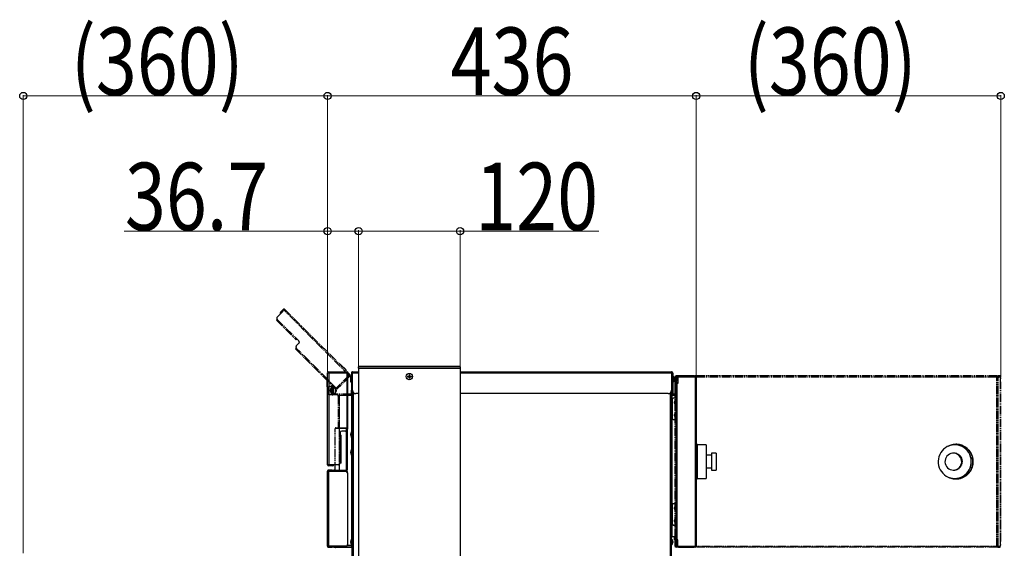
# Model space of a CAD drawing. Units: millimetres. Extents: x 0 to 8410, y 0 to 5940.
# Drawn here: x 4519 to 5684, y 2362 to 2988 of the extents above; entities that cross this region are included whole.
import ezdxf

# ---------------------------------------------------------------- set-up
doc = ezdxf.new("R2010")
doc.units = ezdxf.units.MM
doc.linetypes.add('YDIVIDE_1', pattern=[15, 10, -1, 1, -1, 1, -1])
for name, color, linetype, lineweight in [('YKK_13', 4, 'Continuous', 30), ('YKK_A1', 4, 'Continuous', 30), ('YKK_D', 6, 'Continuous', 13)]:
    doc.layers.add(name, color=color, linetype=linetype, lineweight=lineweight)
doc.styles.add('text-b', font='extslim2.shx', dxfattribs={"width": 0.8, "bigfont": 'extfont2.shx'})

msp = doc.modelspace()

# ---------------------------------------------------------------- linework, layer by layer
at = {"layer": 'YKK_13', "linetype": 'YDIVIDE_1'}
for p, q in [((4827.5, 2641.5), (4830.8, 2644.8)), ((4831.4, 2644.3), (4830.8, 2644.8)), ((4831.7, 2643.9), (4832.7, 2644.8)), ((4832.7, 2644.8), (4909.7, 2567.8)), ((4822.8, 2632.1), (4823.7, 2633.1)), ((4823.7, 2635.9), (4831.7, 2643.9)), ((4823.7, 2633.1), (4847.1, 2609.7)), ((4827.5, 2641.5), (4828.1, 2640.9)), ((4828.1, 2640.9), (4831.4, 2644.3)), ((4908.7, 2566.9), (4831.7, 2643.9)), ((4822.8, 2632.1), (4846.1, 2608.8)), ((4847.1, 2609.7), (4846.1, 2608.8)), ((4849.2, 2607.6), (4847.1, 2609.7)), ((4845.3, 2598.1), (4846.2, 2599)), ((4845.3, 2598.1), (4892.6, 2550.8)), ((4846.2, 2601.8), (4849.2, 2604.8)), ((4893.5, 2551.7), (4846.2, 2599)), ((4898.2, 2580), (4897.9, 2579.6)), ((4898.2, 2580), (4898.9, 2579.3)), ((4898.9, 2579.3), (4898.6, 2578.9)), ((4898.9, 2579.3), (4904.6, 2573.6)), ((4908.7, 2566.9), (4893.5, 2551.7)), ((4909.1, 2566.5), (4894.9, 2552.3)), ((4909.7, 2566), (4895.5, 2551.8)), ((4904.6, 2573.6), (4904.2, 2573.3)), ((4904.6, 2573.6), (4905.3, 2572.9)), ((4905.3, 2572.9), (4904.9, 2572.6)), ((4909.7, 2567.8), (4908.7, 2566.9)), ((4909.1, 2566.5), (4909.7, 2566)), ((4911, 2566.4), (4910.5, 2565.9)), ((4910.5, 2563.9), (4910.5, 2565.9)), ((4910.5, 2559.1), (4910.5, 2563.9)), ((4911.3, 2566.4), (4911, 2566.4)), ((4911, 2566.4), (4911, 2564.1)), ((4911, 2564.1), (4911, 2558.6)), ((4912.1, 2569.6), (4911.3, 2569.6)), ((4911.3, 2569.6), (4911.3, 2549.2)), ((4912.1, 2569.6), (4912.1, 2549.2)), ((4912.1, 2568.8), (4912.7, 2568.8)), ((4912.7, 2569.6), (4912.7, 2571)), ((4912.7, 2571), (4919.9, 2571)), ((4912.7, 2549.2), (4912.7, 2569.6)), ((4919.9, 2569.6), (4912.7, 2569.6)), ((5039.9, 2571), (5290.1, 2571)), ((5290.1, 2569.6), (5039.9, 2569.6)), ((5290.1, 2571), (5290.1, 2569.6)), ((5290.1, 2569.6), (5290.1, 2549.2)), ((5290.7, 2564.5), (5290.1, 2564.5)), ((5290.7, 2569.6), (5291.5, 2569.6)), ((5290.7, 2569.6), (5290.7, 2549.2)), ((5291.5, 2569.6), (5291.5, 2549.2)), ((5291.8, 2566.4), (5291.5, 2566.4)), ((5292.3, 2565.9), (5291.8, 2566.4)), ((5291.8, 2558.6), (5291.8, 2566.4)), ((5292.3, 2565.9), (5292.3, 2559.1)), ((5294.2, 2564.8), (5294.2, 2364.8)), ((5294.2, 2564.8), (5295.4, 2564.8)), ((5294.8, 2565.4), (5294.8, 2566.2)), ((5294.8, 2566.2), (5295.6, 2566.2)), ((5295.5, 2565.4), (5294.8, 2565.4)), ((5295.4, 2564.8), (5295.4, 2364.8)), ((5674.9, 2564.8), (5295.4, 2564.8)), ((5675.1, 2566.2), (5295.6, 2566.2)), ((5674.9, 2364.8), (5674.9, 2564.8)), ((5674.9, 2564.8), (5676.5, 2564.8)), ((5675.1, 2565.4), (5675.1, 2566.2)), ((5675.1, 2566.2), (5676.2, 2566.2)), ((5676.2, 2565.4), (5675.1, 2565.4)), ((5676.2, 2566.2), (5676.2, 2565.4)), ((5678.8, 2566.2), (5676.2, 2566.2)), ((5676.2, 2565.4), (5678.8, 2565.4)), ((5676.5, 2364.8), (5676.5, 2564.8)), ((5679.3, 2564.8), (5676.5, 2564.8)), ((5678.8, 2565.4), (5678.8, 2566.2)), ((4888, 2553.8), (4884.3, 2553.8)), ((4884.3, 2543.8), (4884.3, 2553.8)), ((4888, 2552.2), (4887.5, 2552.2)), ((4887.5, 2551.1), (4887.5, 2552.2)), ((4888, 2553.8), (4888.8, 2553.8)), ((4888, 2549.8), (4888, 2553.8)), ((4888.8, 2553.8), (4888.8, 2554.6)), ((4888.8, 2553.8), (4888.8, 2549.8)), ((4890.6, 2545), (4890.6, 2552.8)), ((4893.5, 2551.7), (4892.6, 2550.8)), ((4893.1, 2551.2), (4893.5, 2550.8)), ((4893.5, 2550.9), (4894.9, 2552.3)), ((4895.5, 2551.8), (4894, 2550.4)), ((4894.9, 2552.3), (4895.5, 2551.8)), ((4900.2, 2558.3), (4900.5, 2558)), ((4910.5, 2559.1), (4911, 2558.6)), ((4911, 2558.6), (4911.3, 2558.6)), ((5290.1, 2560.5), (5290.7, 2560.5)), ((5291.5, 2558.6), (5291.8, 2558.6)), ((5291.8, 2558.6), (5292.3, 2559.1)), ((5679.5, 2559.2), (5679.5, 2562.8)), ((5679.5, 2370.4), (5679.5, 2559.2)), ((5679.5, 2559.2), (5679.6, 2559.2)), ((5679.6, 2370.4), (5679.6, 2559.2)), ((4888, 2543.8), (4884.3, 2543.8)), ((4886.5, 2549.4), (4886.5, 2549.7)), ((4886.5, 2548.2), (4886.5, 2549.4)), ((4887.5, 2545.7), (4887.5, 2551.1)), ((4887.5, 2545.7), (4888, 2545.7)), ((4888.8, 2549.8), (4888, 2549.8)), ((4888, 2549.8), (4888, 2545.2)), ((4888, 2543.8), (4888, 2545.2)), ((4888.8, 2545.2), (4888, 2545.2)), ((4888.8, 2549.8), (4888.8, 2545.2)), ((4890.6, 2545), (4888.9, 2545)), ((4889.4, 2543.8), (4889.4, 2544.6)), ((4910.7, 2544.6), (4889.4, 2544.6)), ((4910.7, 2543.8), (4889.4, 2543.8)), ((4890.6, 2545), (4890.8, 2545)), ((4891.7, 2545), (4891.3, 2545)), ((4891.3, 2545), (4891.3, 2545)), ((4891.4, 2545.1), (4891.8, 2545.1)), ((4891.8, 2545.2), (4891.8, 2545.1)), ((4892.8, 2547), (4892.8, 2550.2)), ((4892.8, 2547.1), (4893, 2547.4)), ((4893, 2550.6), (4892.9, 2550.8)), ((4893, 2550), (4893, 2550.6)), ((4893, 2547.4), (4893, 2550)), ((4894, 2550.4), (4893.5, 2550.9)), ((4893.5, 2550.9), (4893.5, 2550.8)), ((4895.9, 2543.3), (4896.7, 2543.3)), ((4895.9, 2542.3), (4895.9, 2543.3)), ((4895.9, 2542.3), (4895.9, 2504.7)), ((4896.7, 2542.3), (4895.9, 2542.3)), ((4896.7, 2543.3), (4896.7, 2542.3)), ((4897.3, 2543.3), (4896.7, 2543.3)), ((4896.7, 2542.3), (4896.7, 2504.7)), ((4897.3, 2543.3), (4911.5, 2543.3)), ((4897.3, 2504.8), (4897.3, 2543.3)), ((4910.7, 2544.6), (4910.7, 2543.8)), ((4911.3, 2549.2), (4912.1, 2549.2)), ((4911.3, 2545.2), (4911.3, 2549.2)), ((4912.1, 2545.2), (4911.3, 2545.2)), ((4912.1, 2543.3), (4911.5, 2543.3)), ((4911.5, 2543.3), (4911.5, 2499.9)), ((4912.1, 2549.2), (4912.1, 2546.8)), ((4912.1, 1852.4), (4912.1, 2546.8)), ((4913.5, 2546.8), (4913.5, 1852.4)), ((4919.9, 2545.2), (4916.7, 2545.2)), ((5286.1, 2545.2), (5039.9, 2545.2)), ((5288.7, 1852.4), (5288.7, 2546.1)), ((5290.1, 1852.4), (5290.1, 2549.2)), ((5290.7, 2543.3), (5290.1, 2543.3)), ((5290.7, 2545.2), (5290.7, 2549.2)), ((5290.7, 2549.2), (5291.5, 2549.2)), ((5291.5, 2545.2), (5290.7, 2545.2)), ((5290.7, 2543.3), (5294.2, 2543.3)), ((5290.7, 2537.9), (5290.7, 2543.3)), ((5291.5, 2549.2), (5291.5, 2545.2)), ((5294.2, 2544.6), (5292.1, 2544.6)), ((5292.1, 2544.6), (5292.1, 2543.8)), ((5294.2, 2543.8), (5292.1, 2543.8)), ((5294.2, 2539.9), (5292.7, 2539.9)), ((5290.7, 2537.9), (5290.7, 2516.6)), ((5290.7, 2412.9), (5290.7, 2516.6)), ((4893, 2504.7), (4896.9, 2504.8)), ((4896.9, 2504.8), (4905.5, 2504.9)), ((5292.7, 2514.6), (5294.2, 2514.6)), ((4896.9, 2503.8), (4892, 2503.7)), ((4892, 2454.7), (4892, 2503.7)), ((4905.5, 2503.9), (4896.9, 2503.8)), ((4896.9, 2503.8), (4896.9, 2454.8)), ((4905.5, 2454.9), (4905.5, 2503.9)), ((4905.5, 2503.9), (4906.5, 2503.9)), ((4906.5, 2503.9), (4906.5, 2454.9)), ((4910.6, 2497), (4910.6, 2497.5)), ((4910.6, 2496), (4910.6, 2497)), ((4911.5, 2493.7), (4911.5, 2478.9)), ((4912.1, 2500), (4911.6, 2500)), ((4911.6, 2498), (4911.6, 2500)), ((4911.6, 2493.5), (4911.6, 2498)), ((4911.6, 2493.5), (4912.1, 2493.5)), ((5616.3, 2482.5), (5614.1, 2481.1)), ((5618.7, 2483.5), (5616.3, 2482.5)), ((5621.2, 2484.2), (5618.7, 2483.5)), ((5623.8, 2484.5), (5621.2, 2484.2)), ((5624.2, 2484.6), (5622.7, 2484.4)), ((5626.5, 2484.5), (5623.8, 2484.5)), ((5629.1, 2484.2), (5626.5, 2484.5)), ((5626.8, 2485.3), (5626.6, 2485.3)), ((5631.6, 2483.5), (5629.1, 2484.2)), ((5634, 2482.5), (5631.6, 2483.5)), ((5636.3, 2481.1), (5634, 2482.5)), ((4910.6, 2475), (4910.6, 2476.5)), ((4911.5, 2472.7), (4911.5, 2372.8)), ((4912.1, 2479), (4911.6, 2479)), ((4911.6, 2472.5), (4911.6, 2479)), ((4911.6, 2472.5), (4912.1, 2472.5)), ((5606.4, 2470.6), (5605.8, 2468.1)), ((5607.4, 2473.1), (5606.4, 2470.6)), ((5608.6, 2475.4), (5607.4, 2473.1)), ((5610.2, 2477.6), (5608.6, 2475.4)), ((5612, 2479.5), (5610.2, 2477.6)), ((5614.1, 2481.1), (5612, 2479.5)), ((5614.9, 2469.8), (5614.1, 2468)), ((5616, 2471.3), (5614.9, 2469.8)), ((5617.4, 2472.6), (5616, 2471.3)), ((5618.9, 2473.7), (5617.4, 2472.6)), ((5620.7, 2474.4), (5618.9, 2473.7)), ((5622.5, 2474.7), (5620.7, 2474.4)), ((5624.4, 2474.7), (5622.5, 2474.7)), ((5624.3, 2474.8), (5623.5, 2474.8)), ((5626.3, 2474.4), (5624.4, 2474.7)), ((5628, 2473.7), (5626.3, 2474.4)), ((5629.6, 2472.6), (5628, 2473.7)), ((5631, 2471.3), (5629.6, 2472.6)), ((5632.1, 2469.8), (5631, 2471.3)), ((5632.8, 2468), (5632.1, 2469.8)), ((5638.3, 2479.5), (5636.3, 2481.1)), ((5640.1, 2477.6), (5638.3, 2479.5)), ((5641.7, 2475.4), (5640.1, 2477.6)), ((5643, 2473.1), (5641.7, 2475.4)), ((5643.9, 2470.6), (5643, 2473.1)), ((5644.5, 2468.1), (5643.9, 2470.6)), ((5605.8, 2468.1), (5605.5, 2465.4)), ((5605.5, 2465.4), (5605.6, 2462.8)), ((5605.6, 2462.8), (5606.1, 2460.2)), ((5606.1, 2460.2), (5606.8, 2457.6)), ((5613.7, 2466.2), (5613.6, 2464.3)), ((5613.6, 2464.3), (5613.9, 2462.4)), ((5614.1, 2468), (5613.7, 2466.2)), ((5613.9, 2462.4), (5614.5, 2460.6)), ((5614.5, 2460.6), (5615.4, 2459)), ((5615.4, 2459), (5616.7, 2457.5)), ((5630.3, 2457.5), (5631.6, 2459)), ((5631.6, 2459), (5632.5, 2460.6)), ((5632.5, 2460.6), (5633.1, 2462.4)), ((5633.3, 2466.2), (5632.8, 2468)), ((5633.1, 2462.4), (5633.4, 2464.3)), ((5633.4, 2464.3), (5633.3, 2466.2)), ((5643.5, 2457.6), (5644.2, 2460.2)), ((5644.2, 2460.2), (5644.7, 2462.8)), ((5644.8, 2465.4), (5644.5, 2468.1)), ((5644.7, 2462.8), (5644.8, 2465.4)), ((4883.1, 2453.4), (4884.4, 2453.4)), ((4883.1, 2364.7), (4883.1, 2453.4)), ((4884.4, 2453.9), (4884.4, 2454.7)), ((4888.7, 2454.7), (4884.4, 2454.7)), ((4888.7, 2453.9), (4884.4, 2453.9)), ((4884.4, 2453.4), (4884.4, 2364.7)), ((4884.4, 2453.4), (4904.7, 2453.4)), ((4888.7, 2453.9), (4888.7, 2454.7)), ((4888.7, 2454.7), (4890.7, 2454.7)), ((4890.7, 2453.9), (4888.7, 2453.9)), ((4890.7, 2454.7), (4890.7, 2453.9)), ((4892, 2454.7), (4896.9, 2454.8)), ((4893, 2453.7), (4896.9, 2453.8)), ((4896.9, 2454.8), (4905.5, 2454.9)), ((4896.9, 2453.8), (4905.5, 2453.9)), ((4905.5, 2454.9), (4906.5, 2454.9)), ((4906, 2452.9), (4906.5, 2452.9)), ((4906.5, 2452.9), (4906.5, 2454.9)), ((4906.5, 2452.9), (4906.5, 2452.2)), ((4906.7, 2451.4), (4906.7, 2366.7)), ((5606.8, 2457.6), (5607.9, 2455.2)), ((5607.9, 2455.2), (5609.4, 2453)), ((5609.4, 2453), (5611.1, 2451)), ((5611.1, 2451), (5613, 2449.2)), ((5613, 2449.2), (5615.2, 2447.7)), ((5615.2, 2447.7), (5617.5, 2446.5)), ((5616.7, 2457.5), (5618.1, 2456.4)), ((5617.5, 2446.5), (5620, 2445.7)), ((5618.1, 2456.4), (5619.8, 2455.5)), ((5619.8, 2455.5), (5621.6, 2454.9)), ((5621.6, 2454.9), (5623.5, 2454.8)), ((5623.5, 2454.8), (5625.4, 2454.9)), ((5623.5, 2454.8), (5624.3, 2454.8)), ((5625.4, 2454.9), (5627.2, 2455.5)), ((5627.2, 2455.5), (5628.8, 2456.4)), ((5628.8, 2456.4), (5630.3, 2457.5)), ((5630.3, 2445.7), (5632.8, 2446.5)), ((5632.8, 2446.5), (5635.2, 2447.7)), ((5635.2, 2447.7), (5637.3, 2449.2)), ((5637.3, 2449.2), (5639.3, 2451)), ((5639.3, 2451), (5641, 2453)), ((5641, 2453), (5642.4, 2455.2)), ((5642.4, 2455.2), (5643.5, 2457.6)), ((5620, 2445.7), (5622.5, 2445.1)), ((5622.5, 2445.1), (5625.2, 2445)), ((5622.7, 2445.1), (5624.2, 2444.9)), ((5625.2, 2445), (5627.8, 2445.1)), ((5626.6, 2444.3), (5626.8, 2444.3)), ((5627.8, 2445.1), (5630.3, 2445.7)), ((5290.7, 2412.9), (5290.7, 2391.6)), ((5294.2, 2414.9), (5292.7, 2414.9)), ((5290.7, 2375.9), (5290.7, 2391.6)), ((5292.7, 2389.6), (5294.2, 2389.6)), ((4906.5, 2365.8), (4911.5, 2365.8)), ((4910.6, 2369.7), (4910.6, 2370.4)), ((4910.6, 2368.9), (4910.6, 2369.7)), ((4911.5, 2366.6), (4911.5, 2365.8)), ((4912.1, 2365.8), (4911.5, 2365.8)), ((4912.1, 2372.9), (4911.6, 2372.9)), ((4911.6, 2370), (4911.6, 2372.9)), ((4911.6, 2366.4), (4911.6, 2370)), ((4911.6, 2366.4), (4912.1, 2366.4)), ((4911.7, 2364), (4911.7, 2365.8)), ((4912, 2365.8), (4912, 2364)), ((5290.1, 2375.9), (5290.7, 2375.9)), ((5290.6, 2372.9), (5290.1, 2372.9)), ((5290.1, 2366.4), (5290.6, 2366.4)), ((5290.6, 2372.9), (5290.6, 2372.7)), ((5290.6, 2372.7), (5290.6, 2366.4)), ((5294.2, 2375.9), (5290.7, 2375.9)), ((5291.6, 2370.4), (5291.6, 2368.9)), ((5295.4, 2364.8), (5294.2, 2364.8)), ((5295.4, 2364.8), (5674.9, 2364.8)), ((5676.5, 2364.8), (5674.9, 2364.8)), ((5676.5, 2364.8), (5679.3, 2364.8)), ((5679.5, 2366.8), (5679.5, 2370.4)), ((5679.6, 2370.4), (5679.5, 2370.4)), ((4884.4, 2364.7), (4883.1, 2364.7)), ((4883.9, 2364.7), (4883.9, 2364.2)), ((4883.9, 2364.2), (4884.7, 2364.2)), ((4904.7, 2364.7), (4884.4, 2364.7)), ((4884.4, 2364.2), (4884.4, 2363.4)), ((4884.4, 2364.2), (4888.7, 2364.2)), ((4884.4, 2363.4), (4888.7, 2363.4)), ((4884.7, 2364.7), (4884.7, 2364.2)), ((4885, 2364.2), (4885, 2364.7)), ((4888.7, 2363.4), (4888.7, 2364.2)), ((4888.7, 2364.2), (4890.7, 2364.2)), ((4890.7, 2363.4), (4888.7, 2363.4)), ((4890.7, 2364.2), (4890.7, 2363.4)), ((4892, 2364.3), (4892, 2364.5)), ((4892, 2364.3), (4893, 2364.3)), ((4893, 2364.7), (4893, 2364.3)), ((4893, 2364.3), (4911.7, 2364)), ((4911.7, 2363), (4893, 2363.3)), ((4911.7, 2364), (4912, 2364)), ((4912, 2364), (4912, 2363.3)), ((5294.8, 2363.4), (5294.8, 2364.2)), ((5294.8, 2364.2), (5295.5, 2364.2)), ((5295.6, 2363.4), (5294.8, 2363.4)), ((5675.1, 2363.4), (5295.6, 2363.4)), ((5675.1, 2364.2), (5677.2, 2364.5)), ((5675.1, 2364.2), (5675.1, 2363.4)), ((5675.1, 2364.2), (5676.2, 2364.2)), ((5676.2, 2363.4), (5675.1, 2363.4)), ((5676.2, 2364.2), (5676.2, 2363.4)), ((5678.8, 2364.2), (5676.2, 2364.2)), ((5676.2, 2363.4), (5678.8, 2363.4)), ((5678.8, 2363.4), (5678.8, 2364.2))]:
    msp.add_line(p, q, dxfattribs=at)
for centre, radius, start, end in [((4831.7, 2643.9), 1.3, 45, 135), ((4831.7, 2643.9), 0.5, 45, 135), ((4825.1, 2634.5), 2, 135, 225), ((4828.4, 2640.6), 1.3, 135, 225), ((4828.4, 2640.6), 0.5, 135, 225), ((4847.7, 2600.4), 2, 135, 225), ((4847.8, 2606.2), 2, 315, 45), ((4908.7, 2566.9), 0.5, 315, 45), ((4908.7, 2566.9), 1.3, 315, 45), ((4912.7, 2569.6), 1.4, 90, 180), ((4912.7, 2569.6), 0.6, 90, 180), ((5290.1, 2569.6), 1.4, 0, 90), ((5290.1, 2569.6), 0.6, 0, 90), ((5298.1, 2565.1), 2.68, 156.8041, 187.3496), ((5677.6, 2565.1), 2.68, 156.8041, 187.3496), ((5676.2, 2564.9), 1.15, 156.8041, 187.3496), ((5676, 2564.9), 1.15, 352.6504, 23.1959), ((5668.2, 2564.8), 9.05, 359.8951, 3.6944), ((5675.7, 2563.3), 3.83, 352.6504, 23.1959), ((4892, 2549), 5.57, 144.2979, 172.5783), ((4892, 2549), 5.57, 187.4217, 215.7021), ((4889.4, 2545.2), 1.4, 180, 270), ((4889.4, 2545.2), 0.6, 180, 270), ((4890.8, 2547), 2, 270, 0), ((4891.7, 2545.1), 0.1, 270, 0), ((4896.8, 2550.2), 4, 168.0532, 180), ((4891.2, 2548.8), 2.4, 311.8103, 41.4096), ((4910.7, 2545.2), 1.4, 270, 0), ((4910.7, 2545.2), 0.6, 270, 0), ((4916.7, 2549.2), 4, 180, 270), ((5286.1, 2549.2), 4, 270, 0), ((5292.1, 2545.2), 1.4, 180, 270), ((5292.7, 2537.9), 2, 90, 180), ((5292.1, 2545.2), 0.6, 180, 270), ((5292.7, 2516.6), 2, 180, 270), ((4893, 2503.7), 1, 91, 180), ((4911.3, 2504.3), 14.3, 178.0016, 181.9984), ((4919.8, 2504.4), 14.3, 178.0016, 181.9984), ((4905.5, 2503.9), 1, 0, 91), ((4916.1, 2496.8), 5.57, 144.2979, 172.5783), ((4916.1, 2496.8), 5.57, 187.4217, 215.7021), ((5626.7, 2465.1), 20.1, 90.0147, 119.3183), ((5626.6, 2464.8), 20.5, 241.4242, 89.7871), ((5626.5, 2464.8), 20, 263.2705, 96.7295), ((5626.6, 2464.8), 20.5, 270.431, 89.569), ((4916.1, 2475.8), 5.57, 144.2979, 172.5783), ((4916.1, 2475.8), 5.57, 187.4217, 215.7021), ((5624.2, 2464.8), 10, 270.4292, 89.5708), ((4884.4, 2453.4), 1.3, 90, 180), ((4884.4, 2453.4), 0.5, 90, 180), ((4890.7, 2453.4), 1.3, 0, 90), ((4890.7, 2453.4), 0.5, 0, 90), ((4893, 2452.7), 1, 91, 137.0157), ((4882.6, 2454.3), 14.3, 358.0016, 1.9984), ((4901.4, 2453.5), 4.51, 176.5032, 181.4127), ((4904.7, 2451.4), 2, 0, 90), ((4905.5, 2452.9), 1, 0, 91), ((4916.7, 2453.5), 11.2, 177.8476, 181.4086), ((5292.7, 2412.9), 2, 90, 180), ((5292.7, 2391.6), 2, 180, 270), ((4904.7, 2366.7), 2, 270, 0), ((4916.1, 2369.7), 5.57, 144.2979, 172.5783), ((4916.1, 2369.7), 5.57, 187.4217, 215.7021), ((5286.1, 2369.7), 5.57, 7.4217, 35.7021), ((5286.1, 2369.7), 5.57, 324.2979, 352.5783), ((5298.1, 2364.4), 2.68, 172.6504, 203.1959), ((5677.6, 2364.4), 2.68, 172.6504, 203.1959), ((5676.2, 2364.6), 1.15, 172.6504, 203.1959), ((5677, 2365.5), 1, 278.1497, 310.5599), ((5677.1, 2365.5), 0.987, 278.1634, 310.8326), ((5675.7, 2366.3), 3.83, 336.8041, 7.3496), ((4884.4, 2364.7), 1.3, 180, 270), ((4884.4, 2364.7), 0.5, 180, 270), ((4889.9, 2370.2), 6, 270, 293.5565), ((4890.7, 2364.7), 1.3, 270, 354.5858), ((4890.7, 2364.7), 0.5, 270, 307.2978), ((4893, 2364.3), 1, 180, 269), ((4864.4, 2364.6), 28.7, 357.5006, 359.4998), ((4911.7, 2363.3), 0.3, 269, 0), ((5676.5, 2364.5), 0.626, 330.7333, 5.5839), ((5668.5, 2364.7), 8.76, 356.2861, 358.8305)]:
    msp.add_arc(centre, radius, start, end, dxfattribs=at)
for centre, major_axis, ratio, start_param, end_param in [((4905.5, 2454.9), (0.02, 1), 0.017429, 1.57171, 3.142201), ((5674.5, 2365.2), (-0.02, 1), 0.990263, 3.671131, 4.285357), ((4911.7, 2364), (0.01, 1), 0.002617, 3.141561, 4.712509)]:
    msp.add_ellipse(centre, major_axis=major_axis, ratio=ratio, start_param=start_param, end_param=end_param, dxfattribs=at)
for points, knots in [([(4892, 2454.7), (4892, 2454.6), (4892, 2454.6), (4892, 2454.6), (4892, 2454.5), (4892.1, 2454.4), (4892.1, 2454.3), (4892.2, 2454.2), (4892.2, 2454.1), (4892.3, 2454), (4892.4, 2454), (4892.5, 2453.9), (4892.6, 2453.8), (4892.7, 2453.8), (4892.8, 2453.7), (4892.9, 2453.7), (4893, 2453.7), (4893, 2453.7)], [0, 0, 0, 0, 0.00305, 0.020579, 0.093039, 0.173705, 0.254506, 0.335687, 0.416983, 0.499433, 0.581976, 0.664775, 0.747662, 0.810498, 0.873404, 0.936616, 1, 1, 1, 1]), ([(4892, 2453.4), (4892, 2453.4), (4892, 2453.7), (4892, 2454.2), (4892, 2454.6), (4892, 2454.6), (4892, 2454.7)], [0, 0, 0, 0, 0.190481, 0.831764, 0.994829, 1, 1, 1, 1])]:
    msp.add_open_spline(points, degree=3, knots=knots, dxfattribs=at)
at = {"layer": 'YKK_A1'}
for p, q in [((4919.5, 2576.5), (4919.4, 2575.5)), ((4919.4, 2575.5), (4920.4, 2575.5)), ((4919.9, 2575.5), (4919.9, 1599.5)), ((5039.9, 2575.5), (4919.9, 2575.5)), ((4920.4, 2575.5), (5039.4, 2575.5)), ((5039.4, 2577.5), (4920.5, 2577.5)), ((5039.4, 2575.5), (5040.4, 2575.5)), ((5039.9, 2575.5), (5039.9, 1599.5)), ((5040.4, 2575.5), (5040.4, 2576.5)), ((4882.7, 2563.2), (4883.2, 2563.2)), ((4882.7, 2562.2), (4882.7, 2563.2)), ((4883.2, 2461), (4883.2, 2569.9)), ((4883.2, 2569.9), (4884.5, 2569.9)), ((4884.5, 2571.2), (4904.6, 2571.2)), ((4884.5, 2570.4), (4884.5, 2571.2)), ((4884.5, 2570.4), (4904.6, 2570.4)), ((4884.5, 2569.9), (4906, 2569.9)), ((4884.5, 2569.9), (4884.5, 2461)), ((4904.6, 2571.2), (4906.6, 2571.2)), ((4904.6, 2570.4), (4904.6, 2571.2)), ((4906.6, 2570.4), (4904.6, 2570.4)), ((4906, 2569.9), (4907.3, 2569.9)), ((4906, 2569.9), (4906, 2503)), ((4906.6, 2571.2), (4906.6, 2570.4)), ((4907.3, 2503), (4907.3, 2569.9)), ((4911, 2566.4), (4910.5, 2565.9)), ((4910.5, 2563.9), (4910.5, 2565.9)), ((4910.5, 2559.1), (4910.5, 2563.9)), ((4911.3, 2566.4), (4911, 2566.4)), ((4911, 2566.4), (4911, 2564.1)), ((4911, 2564.1), (4911, 2558.6)), ((4911.3, 2569.6), (4911.3, 2549.2)), ((4912.1, 2569.6), (4911.3, 2569.6)), ((4912.1, 2569.6), (4912.1, 2549.2)), ((4912.1, 2568.8), (4912.7, 2568.8)), ((4912.7, 2569.6), (4912.7, 2571)), ((4912.7, 2571), (4919.9, 2571)), ((4912.7, 2549.2), (4912.7, 2569.6)), ((4919.9, 2569.6), (4912.7, 2569.6)), ((4977.9, 2565.8), (4977.9, 2565.1)), ((4977.9, 2565.8), (4979.1, 2565.8)), ((4977.9, 2565.1), (4979.1, 2565.1)), ((4979.6, 2567.5), (4980.3, 2567.5)), ((4979.6, 2567.5), (4979.6, 2566.3)), ((4979.6, 2564.6), (4979.6, 2563.4)), ((4979.6, 2563.4), (4980.3, 2563.4)), ((4980.3, 2567.5), (4980.3, 2566.3)), ((4980.3, 2564.6), (4980.3, 2563.4)), ((4980.8, 2565.8), (4982, 2565.8)), ((4980.8, 2565.1), (4982, 2565.1)), ((4982, 2565.8), (4982, 2565.1)), ((5039.9, 2571), (5290.1, 2571)), ((5290.1, 2569.6), (5039.9, 2569.6)), ((5290.1, 2571), (5290.1, 2569.6)), ((5290.1, 2569.6), (5290.1, 2549.2)), ((5290.7, 2564.5), (5290.1, 2564.5)), ((5290.7, 2569.6), (5290.7, 2549.2)), ((5290.7, 2569.6), (5291.5, 2569.6)), ((5291.5, 2569.6), (5291.5, 2549.2)), ((5291.8, 2566.4), (5291.5, 2566.4)), ((5292.3, 2565.9), (5291.8, 2566.4)), ((5291.8, 2558.6), (5291.8, 2566.4)), ((5292.3, 2565.9), (5292.3, 2559.1)), ((5295.1, 2562.4), (5295.1, 2564.8)), ((5295.9, 2564.8), (5295.1, 2564.8)), ((5295.9, 2562.4), (5295.9, 2564.8)), ((5296.5, 2565.4), (5296.5, 2566.2)), ((5296.5, 2566.2), (5298.5, 2566.2)), ((5298.5, 2565.4), (5296.5, 2565.4)), ((5317.9, 2564.8), (5297.5, 2564.8)), ((5297.5, 2564.8), (5297.5, 2557.4)), ((5298.5, 2566.2), (5298.5, 2565.4)), ((5316.9, 2566.2), (5298.5, 2566.2)), ((5298.5, 2565.4), (5316.9, 2565.4)), ((5316.9, 2565.4), (5316.9, 2566.2)), ((5316.9, 2566.2), (5317.9, 2566.2)), ((5317.9, 2565.4), (5316.9, 2565.4)), ((5317.9, 2565.4), (5317.9, 2566.2)), ((5317.9, 2564.8), (5319.3, 2564.8)), ((5317.9, 2564.8), (5317.9, 2364.8)), ((5319.3, 2564.8), (5319.3, 2364.8)), ((4882.7, 2554.2), (4882.7, 2562.2)), ((4882.7, 2562.2), (4883.2, 2562.2)), ((4882.7, 2553.2), (4882.7, 2554.2)), ((4882.7, 2554.2), (4883.2, 2554.2)), ((4882.7, 2553.2), (4883.2, 2553.2)), ((4910.5, 2559.1), (4911, 2558.6)), ((4911, 2558.6), (4911.3, 2558.6)), ((5290.1, 2560.5), (5290.7, 2560.5)), ((5291.5, 2558.6), (5291.8, 2558.6)), ((5291.8, 2558.6), (5292.3, 2559.1)), ((5294.6, 2559.2), (5296, 2559.2)), ((5294.6, 2544.6), (5294.6, 2559.2)), ((5295.1, 2560.4), (5295.1, 2562.4)), ((5295.1, 2562.4), (5295.9, 2562.4)), ((5295.9, 2560.4), (5295.1, 2560.4)), ((5295.1, 2557.4), (5295.1, 2372.2)), ((5295.1, 2557.4), (5296.5, 2557.4)), ((5295.9, 2562.4), (5295.9, 2560.4)), ((5296, 2559.2), (5296, 2562.8)), ((5296, 2559.2), (5297.5, 2559.2)), ((5296, 2559.2), (5296, 2557.4)), ((5297.5, 2557.4), (5296.5, 2557.4)), ((5296.5, 2557.4), (5296.5, 2372.2)), ((4910.7, 2544.6), (4907.3, 2544.6)), ((4910.7, 2543.8), (4907.3, 2543.8)), ((4907.3, 2543.3), (4911.5, 2543.3)), ((4910.7, 2544.6), (4910.7, 2543.8)), ((4911.3, 2545.2), (4911.3, 2549.2)), ((4911.3, 2549.2), (4912.1, 2549.2)), ((4912.1, 2545.2), (4911.3, 2545.2)), ((4912.1, 2543.3), (4911.5, 2543.3)), ((4911.5, 2543.3), (4911.5, 2499.9)), ((4912.1, 2549.2), (4912.1, 2546.8)), ((4912.1, 1852.4), (4912.1, 2546.8)), ((4913.5, 2546.8), (4913.5, 1852.4)), ((4919.9, 2545.2), (4916.7, 2545.2)), ((5286.1, 2545.2), (5039.9, 2545.2)), ((5288.7, 1852.4), (5288.7, 2546.1)), ((5290.1, 1852.4), (5290.1, 2549.2)), ((5290.7, 2543.3), (5290.1, 2543.3)), ((5290.7, 2545.2), (5290.7, 2549.2)), ((5290.7, 2549.2), (5291.5, 2549.2)), ((5291.5, 2545.2), (5290.7, 2545.2)), ((5290.7, 2543.3), (5295.1, 2543.3)), ((5290.7, 2537.9), (5290.7, 2543.3)), ((5291.5, 2549.2), (5291.5, 2545.2)), ((5295.1, 2544.6), (5292.1, 2544.6)), ((5292.1, 2544.6), (5292.1, 2543.8)), ((5295.1, 2543.8), (5292.1, 2543.8)), ((5295.1, 2539.9), (5292.7, 2539.9)), ((5294.6, 2543.3), (5294.6, 2543.8)), ((5319.3, 2545.6), (5319.5, 2545.6)), ((5319.5, 2377.6), (5319.5, 2545.6)), ((5290.7, 2537.9), (5290.7, 2516.6)), ((5293.6, 2534), (5293.6, 2535.5)), ((5295.1, 2538), (5294.6, 2538)), ((5294.6, 2531.5), (5294.6, 2538)), ((5294.6, 2531.5), (5295.1, 2531.5)), ((5290.7, 2412.9), (5290.7, 2516.6)), ((5293.6, 2519), (5293.6, 2520.5)), ((5295.1, 2523), (5294.6, 2523)), ((5294.6, 2516.5), (5294.6, 2523)), ((5294.6, 2516.5), (5295.1, 2516.5)), ((5292.7, 2514.6), (5295.1, 2514.6)), ((4897.9, 2499), (4897.9, 2496)), ((4897.9, 2496), (4899.2, 2496)), ((4897.9, 2463), (4897.9, 2496)), ((4899.2, 2463), (4899.2, 2496)), ((4904, 2501), (4899.9, 2501)), ((4905.5, 2454.9), (4905.5, 2501.6)), ((4907.3, 2503), (4906, 2503)), ((4906.5, 2503), (4906.5, 2454.9)), ((4910.6, 2497), (4910.6, 2497.5)), ((4910.6, 2496), (4910.6, 2497)), ((4911.5, 2493.7), (4911.5, 2478.9)), ((4912.1, 2500), (4911.6, 2500)), ((4911.6, 2498), (4911.6, 2500)), ((4911.6, 2493.5), (4911.6, 2498)), ((4911.6, 2493.5), (4912.1, 2493.5)), ((5320.3, 2485.3), (5319.5, 2485.3)), ((5320.3, 2485.3), (5320.3, 2444.3)), ((5331, 2484.6), (5320.3, 2484.8)), ((5331, 2484.6), (5331, 2445)), ((4910.6, 2475), (4910.6, 2476.5)), ((4911.5, 2472.7), (4911.5, 2372.8)), ((4912.1, 2479), (4911.6, 2479)), ((4911.6, 2472.5), (4911.6, 2479)), ((4911.6, 2472.5), (4912.1, 2472.5)), ((5337.5, 2472.3), (5331, 2472.3)), ((5343, 2474.8), (5337.5, 2474.8)), ((5337.5, 2474.8), (5337.5, 2454.8)), ((5343, 2474.8), (5343, 2454.8)), ((4884.5, 2461), (4883.2, 2461)), ((4895.9, 2461), (4884.5, 2461)), ((4889.2, 2460.5), (4884.5, 2460.5)), ((4884.5, 2460.5), (4884.5, 2459.7)), ((4889.2, 2459.7), (4884.5, 2459.7)), ((4889.2, 2459.7), (4889.2, 2460.5)), ((4892, 2454.7), (4892, 2461)), ((4896.9, 2461.3), (4896.9, 2454.8)), ((4899.2, 2463), (4897.9, 2463)), ((4883.1, 2364.7), (4883.1, 2453.4)), ((4883.1, 2453.4), (4884.4, 2453.4)), ((4888.7, 2454.7), (4884.4, 2454.7)), ((4884.4, 2453.9), (4884.4, 2454.7)), ((4888.7, 2453.9), (4884.4, 2453.9)), ((4884.4, 2453.4), (4904.7, 2453.4)), ((4884.4, 2453.4), (4884.4, 2364.7)), ((4888.7, 2454.7), (4890.7, 2454.7)), ((4888.7, 2453.9), (4888.7, 2454.7)), ((4890.7, 2453.9), (4888.7, 2453.9)), ((4890.7, 2454.7), (4890.7, 2453.9)), ((4892, 2454.7), (4896.9, 2454.8)), ((4893, 2453.7), (4896.9, 2453.8)), ((4896.9, 2454.8), (4905.5, 2454.9)), ((4896.9, 2453.8), (4905.5, 2453.9)), ((4905.5, 2454.9), (4906.5, 2454.9)), ((4906, 2452.9), (4906.5, 2452.9)), ((4906.5, 2452.9), (4906.5, 2454.9)), ((4906.5, 2452.9), (4906.5, 2452.2)), ((4906.7, 2451.4), (4906.7, 2366.7)), ((5331, 2457.3), (5337.5, 2457.3)), ((5337.5, 2454.8), (5343, 2454.8)), ((5319.5, 2444.3), (5320.3, 2444.3)), ((5320.3, 2444.8), (5331, 2445)), ((5290.7, 2412.9), (5290.7, 2391.6)), ((5295.1, 2414.9), (5292.7, 2414.9)), ((5295.1, 2413), (5294.6, 2413)), ((5294.6, 2406.5), (5294.6, 2413)), ((5293.6, 2409), (5293.6, 2410.5)), ((5294.6, 2406.5), (5295.1, 2406.5)), ((5290.7, 2375.9), (5290.7, 2391.6)), ((5292.7, 2389.6), (5295.1, 2389.6)), ((5293.6, 2394), (5293.6, 2395.5)), ((5295.1, 2398), (5294.6, 2398)), ((5294.6, 2391.5), (5294.6, 2398)), ((5294.6, 2391.5), (5295.1, 2391.5)), ((5319.3, 2377.6), (5319.5, 2377.6)), ((4906.5, 2365.8), (4911.5, 2365.8)), ((4910.6, 2369.7), (4910.6, 2370.4)), ((4910.6, 2368.9), (4910.6, 2369.7)), ((4911.5, 2366.6), (4911.5, 2365.8)), ((4912.1, 2365.8), (4911.5, 2365.8)), ((4912.1, 2372.9), (4911.6, 2372.9)), ((4911.6, 2370), (4911.6, 2372.9)), ((4911.6, 2366.4), (4911.6, 2370)), ((4911.6, 2366.4), (4912.1, 2366.4)), ((4911.7, 2364), (4911.7, 2365.8)), ((4912, 2365.8), (4912, 2364)), ((5290.1, 2375.9), (5290.7, 2375.9)), ((5290.6, 2372.9), (5290.1, 2372.9)), ((5290.1, 2366.4), (5290.6, 2366.4)), ((5290.6, 2372.9), (5290.6, 2372.7)), ((5290.6, 2372.7), (5290.6, 2366.4)), ((5295.1, 2375.9), (5290.7, 2375.9)), ((5291.6, 2370.4), (5291.6, 2368.9)), ((5293.8, 2372.2), (5293.8, 2375.9)), ((5293.8, 2372.2), (5294.3, 2371.7)), ((5294.3, 2375.9), (5294.3, 2371.7)), ((5294.3, 2371.7), (5294.6, 2371.7)), ((5294.6, 2372.4), (5294.6, 2375.9)), ((5294.6, 2370.4), (5294.6, 2372.4)), ((5294.6, 2372.4), (5295.1, 2372.4)), ((5295.4, 2370.4), (5294.6, 2370.4)), ((5296.5, 2372.2), (5295.1, 2372.2)), ((5295.1, 2369.2), (5295.9, 2369.2)), ((5295.1, 2367.2), (5295.1, 2369.2)), ((5295.1, 2367.2), (5295.1, 2364.8)), ((5295.9, 2367.2), (5295.1, 2367.2)), ((5295.9, 2364.8), (5295.1, 2364.8)), ((5295.4, 2372.2), (5295.4, 2370.6)), ((5295.4, 2369.2), (5295.4, 2370.6)), ((5295.9, 2369.2), (5295.9, 2367.2)), ((5295.9, 2367.2), (5295.9, 2364.8)), ((5296.4, 2365.5), (5295.9, 2365.5)), ((5296.4, 2372.2), (5296.4, 2365.5)), ((5296.4, 2365.5), (5297.5, 2365.5)), ((5297.5, 2372.2), (5296.5, 2372.2)), ((5297.5, 2364.8), (5297.5, 2372.2)), ((5297.5, 2364.8), (5317.9, 2364.8)), ((5317, 2364.8), (5317, 2364.2)), ((5319.3, 2364.8), (5317.9, 2364.8)), ((4884.4, 2364.7), (4883.1, 2364.7)), ((4883.9, 2364.7), (4883.9, 2364.2)), ((4883.9, 2364.2), (4884.7, 2364.2)), ((4904.7, 2364.7), (4884.4, 2364.7)), ((4884.4, 2364.2), (4888.7, 2364.2)), ((4884.4, 2364.2), (4884.4, 2363.4)), ((4884.4, 2363.4), (4888.7, 2363.4)), ((4884.7, 2364.7), (4884.7, 2364.2)), ((4885, 2364.2), (4885, 2364.7)), ((4888.7, 2364.2), (4890.7, 2364.2)), ((4888.7, 2363.4), (4888.7, 2364.2)), ((4890.7, 2363.4), (4888.7, 2363.4)), ((4890.7, 2364.2), (4890.7, 2363.4)), ((4892, 2364.3), (4892, 2364.5)), ((4892, 2364.3), (4893, 2364.3)), ((4893, 2364.7), (4893, 2364.3)), ((4893, 2364.3), (4911.7, 2364)), ((4911.7, 2363), (4893, 2363.3)), ((4911.7, 2364), (4912, 2364)), ((4912, 2364), (4912, 2363.3)), ((5317, 2364.2), (5296.4, 2364.5)), ((5296.5, 2363.4), (5296.5, 2364.2)), ((5296.5, 2364.2), (5298.5, 2364.2)), ((5298.5, 2363.4), (5296.5, 2363.4)), ((5298.5, 2364.2), (5298.5, 2363.4)), ((5316.9, 2364.2), (5298.5, 2364.2)), ((5298.5, 2363.4), (5316.9, 2363.4)), ((5316.9, 2363.4), (5316.9, 2364.2)), ((5316.9, 2364.2), (5317.9, 2364.2)), ((5317.9, 2363.4), (5316.9, 2363.4)), ((5317.9, 2364.2), (5317.9, 2363.4))]:
    msp.add_line(p, q, dxfattribs=at)
msp.add_circle((4979.9, 2565.5), 3.75, dxfattribs=at)
for centre, radius, start, end in [((4920.5, 2576.5), 1, 90, 176.5), ((5039.4, 2576.5), 1, 3.5, 90), ((4884.5, 2569.9), 1.3, 90, 180), ((4884.5, 2569.9), 0.5, 90, 180), ((4912.7, 2569.6), 1.4, 90, 180), ((4912.7, 2569.6), 0.6, 90, 180), ((4979.1, 2566.3), 0.5, 270, 0), ((4979.1, 2564.6), 0.5, 0, 90), ((4980.8, 2566.3), 0.5, 180, 270), ((4980.8, 2564.6), 0.5, 90, 180), ((5290.1, 2569.6), 1.4, 0, 90), ((5290.1, 2569.6), 0.6, 0, 90), ((5296.5, 2564.8), 1.4, 90, 180), ((5296.5, 2564.8), 0.6, 90, 180), ((5298, 2562.8), 2, 104.4775, 180), ((5317.9, 2564.8), 1.4, 0, 90), ((5317.9, 2564.8), 0.6, 0, 90), ((4910.7, 2545.2), 1.4, 270, 0), ((4910.7, 2545.2), 0.6, 270, 0), ((4916.7, 2549.2), 4, 180, 270), ((5286.1, 2549.2), 4, 270, 0), ((5292.1, 2545.2), 1.4, 180, 270), ((5292.7, 2537.9), 2, 90, 180), ((5292.1, 2545.2), 0.6, 180, 270), ((5299.1, 2534.8), 5.57, 144.2979, 172.5783), ((5299.1, 2534.8), 5.57, 187.4217, 215.7021), ((5292.7, 2516.6), 2, 180, 270), ((5299.1, 2519.8), 5.57, 144.2979, 172.5783), ((5299.1, 2519.8), 5.57, 187.4217, 215.7021), ((4899.9, 2499), 2, 90, 180), ((4904, 2503), 2, 270, 0), ((4916.1, 2496.8), 5.57, 144.2979, 172.5783), ((4916.1, 2496.8), 5.57, 187.4217, 215.7021), ((4916.1, 2475.8), 5.57, 144.2979, 172.5783), ((4916.1, 2475.8), 5.57, 187.4217, 215.7021), ((4884.5, 2461), 1.3, 180, 270), ((4884.5, 2461), 0.5, 180, 270), ((4889.2, 2461), 0.5, 270, 0), ((4889.2, 2461), 1.3, 270, 0), ((4895.9, 2463), 2, 270, 0), ((4884.4, 2453.4), 1.3, 90, 180), ((4884.4, 2453.4), 0.5, 90, 180), ((4890.7, 2453.4), 1.3, 0, 90), ((4890.7, 2453.4), 0.5, 0, 90), ((4893, 2452.7), 1, 91, 137.0157), ((4882.6, 2454.3), 14.3, 358.0016, 1.9984), ((4901.4, 2453.5), 4.51, 176.5032, 181.4127), ((4904.7, 2451.4), 2, 0, 90), ((4905.5, 2452.9), 1, 0, 91), ((4916.7, 2453.5), 11.2, 177.8476, 181.4086), ((5292.7, 2412.9), 2, 90, 180), ((5299.1, 2409.8), 5.57, 144.2979, 172.5783), ((5299.1, 2409.8), 5.57, 187.4217, 215.7021), ((5292.7, 2391.6), 2, 180, 270), ((5299.1, 2394.8), 5.57, 144.2979, 172.5783), ((5299.1, 2394.8), 5.57, 187.4217, 215.7021), ((4904.7, 2366.7), 2, 270, 0), ((4916.1, 2369.7), 5.57, 144.2979, 172.5783), ((4916.1, 2369.7), 5.57, 187.4217, 215.7021), ((5286.1, 2369.7), 5.57, 7.4217, 35.7021), ((5286.1, 2369.7), 5.57, 324.2979, 352.5783), ((5296.5, 2364.8), 1.4, 180, 270), ((5296.5, 2364.8), 0.6, 180, 270), ((5310.7, 2365), 14.3, 178.0016, 181.9984), ((5317.9, 2364.8), 1.4, 270, 0), ((5317.9, 2364.8), 0.6, 270, 0), ((4884.4, 2364.7), 1.3, 180, 270), ((4884.4, 2364.7), 0.5, 180, 270), ((4889.9, 2370.2), 6, 270, 293.5565), ((4890.7, 2364.7), 1.3, 270, 354.5858), ((4890.7, 2364.7), 0.5, 270, 307.2978), ((4893, 2364.3), 1, 180, 269), ((4864.4, 2364.6), 28.7, 357.5006, 359.4998), ((4911.7, 2363.3), 0.3, 269, 0), ((5296.4, 2365.5), 1, 240.6995, 269)]:
    msp.add_arc(centre, radius, start, end, dxfattribs=at)
for centre, major_axis, ratio, start_param, end_param in [((4905.5, 2454.9), (0.02, 1), 0.017429, 1.57171, 3.142201), ((4911.7, 2364), (0.01, 1), 0.002617, 3.141561, 4.712509)]:
    msp.add_ellipse(centre, major_axis=major_axis, ratio=ratio, start_param=start_param, end_param=end_param, dxfattribs=at)
for points, knots in [([(4892, 2453.4), (4892, 2453.4), (4892, 2453.7), (4892, 2454.2), (4892, 2454.6), (4892, 2454.6), (4892, 2454.7)], [0, 0, 0, 0, 0.190481, 0.831764, 0.994829, 1, 1, 1, 1]), ([(4892, 2454.7), (4892, 2454.6), (4892, 2454.6), (4892, 2454.6), (4892, 2454.5), (4892.1, 2454.4), (4892.1, 2454.3), (4892.2, 2454.2), (4892.2, 2454.1), (4892.3, 2454), (4892.4, 2454), (4892.5, 2453.9), (4892.6, 2453.8), (4892.7, 2453.8), (4892.8, 2453.7), (4892.9, 2453.7), (4893, 2453.7), (4893, 2453.7)], [0, 0, 0, 0, 0.00305, 0.020579, 0.093039, 0.173705, 0.254506, 0.335687, 0.416983, 0.499433, 0.581976, 0.664775, 0.747662, 0.810498, 0.873404, 0.936616, 1, 1, 1, 1])]:
    msp.add_open_spline(points, degree=3, knots=knots, dxfattribs=at)
at = {"layer": 'YKK_D'}
for p, q in [((4523.2, 2356.5), (4523.2, 2898.5)), ((4883.2, 2897.5), (4523.2, 2897.5)), ((4883.2, 2570.9), (4883.2, 2898.5)), ((4883.2, 2570.9), (4883.2, 2898.5)), ((4883.2, 2897.5), (5319.3, 2897.5)), ((5319.3, 2565.8), (5319.3, 2898.5)), ((5319.3, 2565.8), (5319.3, 2898.5)), ((5319.3, 2897.5), (5679.6, 2897.5)), ((5679.6, 2564.3), (5679.6, 2898.5)), ((4883.2, 2570.9), (4883.2, 2738.5)), ((4919.9, 2576.5), (4919.9, 2738.5)), ((4919.9, 2576.5), (4919.9, 2738.5)), ((5039.9, 2576.5), (5039.9, 2738.5)), ((4883.2, 2737.5), (4642.4, 2737.5)), ((4919.9, 2737.5), (4883.2, 2737.5)), ((4919.9, 2737.5), (5039.9, 2737.5)), ((5039.9, 2737.5), (5204, 2737.5))]:
    msp.add_line(p, q, dxfattribs=at)
at = {"layer": 'YKK_D', "linetype": 'ByBlock', "lineweight": -2}
for centre in [(4523.2, 2897.5), (4883.2, 2897.5), (4883.2, 2897.5), (5319.3, 2897.5), (5319.3, 2897.5), (5679.6, 2897.5), (4883.2, 2737.5), (4919.9, 2737.5), (4919.9, 2737.5), (5039.9, 2737.5)]:
    msp.add_circle(centre, 4.25, dxfattribs=at)

# ---------------------------------------------------------------- texts
at = {"layer": 'YKK_D', "style": 'text-b', "width": 0.8}
for s, p in [('(360)', (4579.5, 2898.5)), ('(360)', (5375.7, 2898.5)), ('436', (5028.7, 2898.5)), ('36.7', (4643.4, 2738.5)), ('120', (5057.9, 2738.5))]:
    msp.add_text(s, height=80, dxfattribs=at).set_placement(p)

doc.saveas('drawing.dxf')
